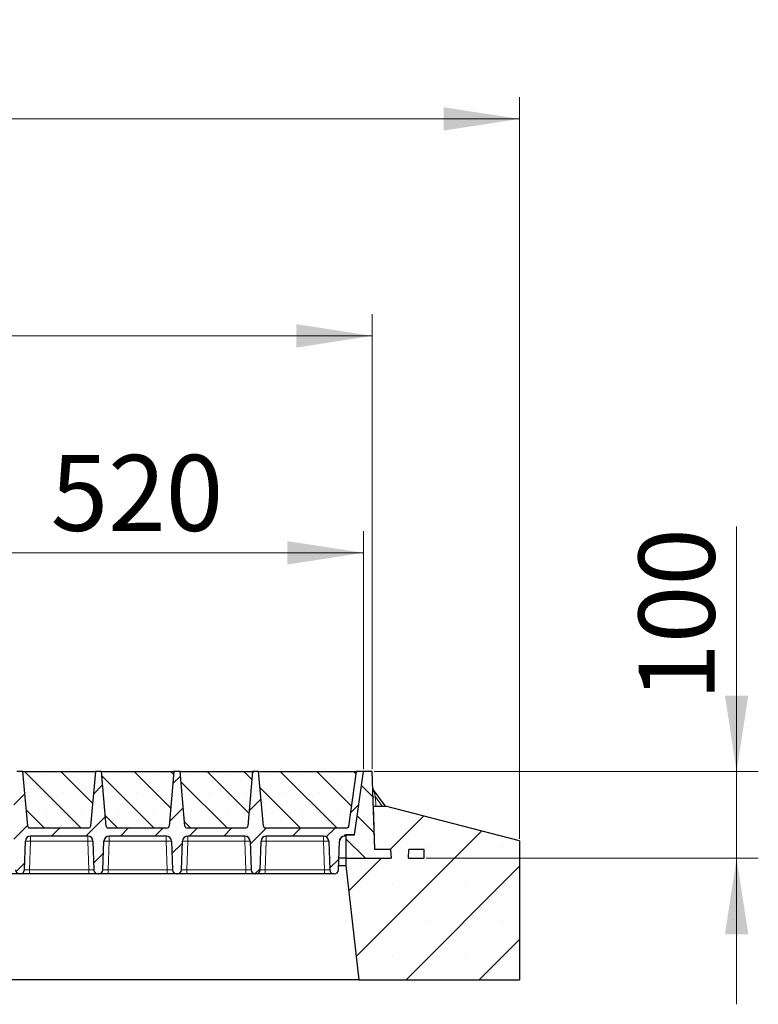
# Model space of a CAD drawing. Units: millimetres. Extents: x 0 to 420, y 0 to 297.
# Drawn here: x 348 to 382, y 213 to 259 of the extents above; entities that cross this region are included whole.
import ezdxf

# ---------------------------------------------------------------- set-up
doc = ezdxf.new("R2010")
doc.units = ezdxf.units.MM
doc.styles.add('SLDTEXTSTYLE0', font='TXT', dxfattribs={"width": 0.605})
doc.dimstyles.new('SLDDIMSTYLE0', dxfattribs={"dimtxt": 3.5, "dimasz": 3.5, "dimexe": 0, "dimexo": 0.0625, "dimgap": 0.875, "dimtad": 1, "dimlfac": 25, "dimrnd": 1e-09, "dimzin": 12, "dimdsep": 46, "dimtxsty": 'SLDTEXTSTYLE0', "dimsah": 1, "dimcen": 0.09, "dimadec": 0, "dimazin": 3, "dimtfac": 1, "dimtdec": 3, "dimtofl": 0, "dimtmove": 0, "dimatfit": 3, "dimfxl": 0, "dimfrac": 2, "dimtolj": 1, "dimtzin": 12, "dimarcsym": 0})
doc.dimstyles.new('SLDDIMSTYLE1', dxfattribs={"dimtxt": 3.5, "dimasz": 3.5, "dimexe": 0, "dimexo": 0.0625, "dimgap": 0.875, "dimtad": 1, "dimlfac": 25, "dimrnd": 1e-09, "dimzin": 12, "dimdsep": 46, "dimtxsty": 'SLDTEXTSTYLE0', "dimsah": 1, "dimcen": 0.09, "dimadec": 0, "dimazin": 3, "dimtfac": 1, "dimtdec": 3, "dimtmove": 0, "dimatfit": 0, "dimfxl": 0, "dimfrac": 2, "dimtolj": 1, "dimtzin": 12, "dimarcsym": 0})
pattern_1 = [(135, (0, 0), (-0.79375, -0.79375), [])]

# ---------------------------------------------------------------- blocks, each defined once
blk = doc.blocks.new('_D_8')
at = {"color": 7, "linetype": 'Continuous', "lineweight": 0}
for p, q in [((343.248, 224.166), (343.248, 235.146)), ((364.048, 224.166), (364.048, 235.146)), ((343.248, 234.146), (364.048, 234.146))]:
    blk.add_line(p, q, dxfattribs=at)
at = {"color": 7, "linetype": 'Continuous', "lineweight": 18}
for points in [[(343.248, 234.146), (346.748, 233.607), (346.748, 234.684)], [(364.048, 234.146), (360.548, 234.684), (360.548, 233.607)]]:
    blk.add_solid(points, dxfattribs=at)
at = {"color": 7, "linetype": 'Continuous', "lineweight": 18, "insert": (349.637, 238.657), "char_height": 3.5, "attachment_point": 1, "style": 'SLDTEXTSTYLE0'}
blk.add_mtext('520', dxfattribs=at)
blk = doc.blocks.new('_D_9')
at = {"color": 7, "linetype": 'Continuous', "lineweight": 0}
for p, q in [((176.448, 224.166), (176.448, 245.146)), ((364.448, 224.166), (364.448, 245.146)), ((364.448, 244.146), (176.448, 244.146))]:
    blk.add_line(p, q, dxfattribs=at)
at = {"color": 7, "linetype": 'Continuous', "lineweight": 18}
for points in [[(176.448, 244.146), (179.948, 243.607), (179.948, 244.684)], [(364.448, 244.146), (360.948, 244.684), (360.948, 243.607)]]:
    blk.add_solid(points, dxfattribs=at)
at = {"color": 7, "linetype": 'Continuous', "lineweight": 18, "insert": (265.101, 248.657), "char_height": 3.5, "attachment_point": 1, "style": 'SLDTEXTSTYLE0'}
blk.add_mtext('4700', dxfattribs=at)
blk = doc.blocks.new('_D_10')
at = {"color": 7, "linetype": 'Continuous', "lineweight": 0}
for p, q in [((168.837, 220.966), (168.837, 255.146)), ((371.237, 220.966), (371.237, 255.146)), ((168.837, 254.146), (371.237, 254.146))]:
    blk.add_line(p, q, dxfattribs=at)
at = {"color": 7, "linetype": 'Continuous', "lineweight": 18}
for points in [[(168.837, 254.146), (172.337, 253.607), (172.337, 254.684)], [(371.237, 254.146), (367.737, 254.684), (367.737, 253.607)]]:
    blk.add_solid(points, dxfattribs=at)
at = {"color": 7, "linetype": 'Continuous', "lineweight": 18, "insert": (264.69, 258.657), "char_height": 3.5, "attachment_point": 1, "style": 'SLDTEXTSTYLE0'}
blk.add_mtext('5060', dxfattribs=at)
blk = doc.blocks.new('_D_13')
at = {"color": 7, "linetype": 'Continuous', "lineweight": 0}
for p, q in [((381.237, 224.066), (381.237, 235.352)), ((364.548, 224.066), (382.237, 224.066)), ((381.237, 224.066), (381.237, 220.066)), ((366.937, 220.066), (382.237, 220.066)), ((381.237, 220.066), (381.237, 213.335))]:
    blk.add_line(p, q, dxfattribs=at)
at = {"color": 7, "linetype": 'Continuous', "lineweight": 18}
for points in [[(381.237, 224.066), (381.776, 227.566), (380.699, 227.566)], [(381.237, 220.066), (380.699, 216.566), (381.776, 216.566)]]:
    blk.add_solid(points, dxfattribs=at)
at = {"color": 7, "linetype": 'Continuous', "lineweight": 18, "insert": (376.726, 227.331), "char_height": 3.5, "attachment_point": 1, "rotation": 90, "style": 'SLDTEXTSTYLE0'}
blk.add_mtext('100', dxfattribs=at)

msp = doc.modelspace()

# ---------------------------------------------------------------- hatches: boundary and pattern name
at = {"linetype": 'Continuous', "lineweight": 18}
h = msp.add_hatch(dxfattribs=at)
h.set_pattern_fill('DIN 201 Grauguss', scale=0.25, style=0, pattern_type=2)
h.set_pattern_definition([(45, (0, 0), (-0.79375, 0.79375), [])])
edge = h.paths.add_edge_path(flags=0)
edge.add_line((345.09027, 221.08561), (347.72522, 221.08561))
edge.add_arc((347.72522, 220.84561), 0.24, 2, 90, ccw=False)
edge.add_line((347.96507, 220.85398), (348.01101, 219.53863))
edge.add_arc((348.21088, 219.54561), 0.2, 182, 270)
edge.add_line((348.21088, 219.34561), (348.22461, 219.34561))
edge.add_arc((348.22461, 219.54561), 0.2, 270, 358)
edge.add_line((348.42449, 219.53863), (348.47042, 220.85398))
edge.add_arc((348.71027, 220.84561), 0.24, 90, 178, ccw=False)
edge.add_line((348.71027, 221.08561), (351.34522, 221.08561))
edge.add_arc((351.34522, 220.84561), 0.24, 2, 90, ccw=False)
edge.add_line((351.58507, 220.85398), (351.63101, 219.53863))
edge.add_arc((351.83088, 219.54561), 0.2, 182, 270)
edge.add_line((351.83088, 219.34561), (351.84461, 219.34561))
edge.add_arc((351.84461, 219.54561), 0.2, 270, 358)
edge.add_line((352.04449, 219.53863), (352.09042, 220.85398))
edge.add_arc((352.33027, 220.84561), 0.24, 90, 178, ccw=False)
edge.add_line((352.33027, 221.08561), (354.96522, 221.08561))
edge.add_arc((354.96522, 220.84561), 0.24, 2, 90, ccw=False)
edge.add_line((355.20507, 220.85398), (355.25101, 219.53863))
edge.add_arc((355.45088, 219.54561), 0.2, 182, 270)
edge.add_line((355.45088, 219.34561), (355.46461, 219.34561))
edge.add_arc((355.46461, 219.54561), 0.2, 270, 358)
edge.add_line((355.66449, 219.53863), (355.71042, 220.85398))
edge.add_arc((355.95027, 220.84561), 0.24, 90, 178, ccw=False)
edge.add_line((355.95027, 221.08561), (358.58522, 221.08561))
edge.add_arc((358.58522, 220.84561), 0.24, 2, 90, ccw=False)
edge.add_line((358.82507, 220.85398), (358.87101, 219.53863))
edge.add_arc((359.07088, 219.54561), 0.2, 182, 270)
edge.add_line((359.07088, 219.34561), (359.08461, 219.34561))
edge.add_arc((359.08461, 219.54561), 0.2, 270, 358)
edge.add_line((359.28449, 219.53863), (359.33042, 220.85398))
edge.add_arc((359.57027, 220.84561), 0.24, 90, 178, ccw=False)
edge.add_line((359.57027, 221.08561), (362.20522, 221.08561))
edge.add_arc((362.20522, 220.84561), 0.24, 2, 90, ccw=False)
edge.add_line((362.44507, 220.85398), (362.49101, 219.53863))
edge.add_arc((362.69088, 219.54561), 0.2, 182, 270)
edge.add_line((362.69088, 219.34561), (362.70461, 219.34561))
edge.add_arc((362.70461, 219.54561), 0.2, 270, 358)
edge.add_line((362.90449, 219.53863), (362.95042, 220.85398))
edge.add_arc((363.19027, 220.84561), 0.24, 90, 178, ccw=False)
edge.add_line((363.19027, 221.08561), (363.19027, 221.14561))
edge.add_line((363.19027, 221.14561), (363.63737, 221.14561))
edge.add_line((363.63737, 221.14561), (364.04775, 224.06561))
edge.add_line((364.04775, 224.06561), (363.72775, 224.06561))
edge.add_line((363.72775, 224.06561), (363.37202, 221.53447))
edge.add_arc((363.2928, 221.54561), 0.08, 270, 352, ccw=False)
edge.add_line((363.2928, 221.46561), (359.51852, 221.46561))
edge.add_arc((359.51852, 221.54561), 0.08, 185, 270, ccw=False)
edge.add_line((359.43883, 221.53863), (359.21775, 224.06561))
edge.add_line((359.21775, 224.06561), (358.93775, 224.06561))
edge.add_line((358.93775, 224.06561), (358.71666, 221.53863))
edge.add_arc((358.63697, 221.54561), 0.08, 270, 355, ccw=False)
edge.add_line((358.63697, 221.46561), (355.89852, 221.46561))
edge.add_arc((355.89852, 221.54561), 0.08, 185, 270, ccw=False)
edge.add_line((355.81883, 221.53863), (355.59775, 224.06561))
edge.add_line((355.59775, 224.06561), (355.31775, 224.06561))
edge.add_line((355.31775, 224.06561), (355.09666, 221.53863))
edge.add_arc((355.01697, 221.54561), 0.08, 270, 355, ccw=False)
edge.add_line((355.01697, 221.46561), (352.27852, 221.46561))
edge.add_arc((352.27852, 221.54561), 0.08, 185, 270, ccw=False)
edge.add_line((352.19883, 221.53863), (351.97775, 224.06561))
edge.add_line((351.97775, 224.06561), (351.69775, 224.06561))
edge.add_line((351.69775, 224.06561), (351.47666, 221.53863))
edge.add_arc((351.39697, 221.54561), 0.08, 270, 355, ccw=False)
edge.add_line((351.39697, 221.46561), (348.65852, 221.46561))
edge.add_arc((348.65852, 221.54561), 0.08, 185, 270, ccw=False)
edge.add_line((348.57883, 221.53863), (348.35775, 224.06561))
edge.add_line((348.35775, 224.06561), (348.07775, 224.06561))
edge.add_line((348.07775, 224.06561), (347.85666, 221.53863))
edge.add_arc((347.77697, 221.54561), 0.08, 270, 355, ccw=False)
edge.add_line((347.77697, 221.46561), (344.00269, 221.46561))
edge.add_arc((344.00269, 221.54561), 0.08, 188, 270, ccw=False)
edge.add_line((343.92347, 221.53447), (343.56775, 224.06561))
edge.add_line((343.56775, 224.06561), (343.24775, 224.06561))
edge.add_line((343.24775, 224.06561), (342.83737, 221.14561))
edge.add_line((342.83737, 221.14561), (344.10522, 221.14561))
edge.add_line((344.10522, 221.14561), (344.10522, 221.08561))
edge.add_arc((344.10522, 220.84561), 0.24, 2, 90, ccw=False)
edge.add_line((344.34507, 220.85398), (344.39101, 219.53863))
edge.add_arc((344.59088, 219.54561), 0.2, 182, 270)
edge.add_line((344.59088, 219.34561), (344.60461, 219.34561))
edge.add_arc((344.60461, 219.54561), 0.2, 270, 358)
edge.add_line((344.80449, 219.53863), (344.85042, 220.85398))
edge.add_arc((345.09027, 220.84561), 0.24, 90, 178, ccw=False)
h = msp.add_hatch(dxfattribs=at)
h.set_pattern_fill('SACNCR', scale=0.5, angle=90, style=0)
edge = h.paths.add_edge_path(flags=0)
edge.add_line((348.35775, 224.06561), (348.57883, 221.53863))
edge.add_arc((348.65852, 221.54561), 0.08, 185, 270)
edge.add_line((348.65852, 221.46561), (351.39697, 221.46561))
edge.add_arc((351.39697, 221.54561), 0.08, 270, 355)
edge.add_line((351.47666, 221.53863), (351.69775, 224.06561))
edge.add_line((351.69775, 224.06561), (348.35775, 224.06561))
h = msp.add_hatch(dxfattribs=at)
h.set_pattern_fill('SACNCR', scale=0.5, angle=90, style=0)
edge = h.paths.add_edge_path(flags=0)
edge.add_line((351.97775, 224.06561), (352.19883, 221.53863))
edge.add_arc((352.27852, 221.54561), 0.08, 185, 270)
edge.add_line((352.27852, 221.46561), (355.01697, 221.46561))
edge.add_arc((355.01697, 221.54561), 0.08, 270, 355)
edge.add_line((355.09666, 221.53863), (355.31775, 224.06561))
edge.add_line((355.31775, 224.06561), (351.97775, 224.06561))
h = msp.add_hatch(dxfattribs=at)
h.set_pattern_fill('SACNCR', scale=0.5, angle=90, style=0)
edge = h.paths.add_edge_path(flags=0)
edge.add_line((355.59775, 224.06561), (355.81883, 221.53863))
edge.add_arc((355.89852, 221.54561), 0.08, 185, 270)
edge.add_line((355.89852, 221.46561), (358.63697, 221.46561))
edge.add_arc((358.63697, 221.54561), 0.08, 270, 355)
edge.add_line((358.71666, 221.53863), (358.93775, 224.06561))
edge.add_line((358.93775, 224.06561), (355.59775, 224.06561))
h = msp.add_hatch(dxfattribs=at)
h.set_pattern_fill('SACNCR', scale=0.5, angle=90, style=0)
edge = h.paths.add_edge_path(flags=0)
edge.add_line((359.21775, 224.06561), (359.43883, 221.53863))
edge.add_arc((359.51852, 221.54561), 0.08, 185, 270)
edge.add_line((359.51852, 221.46561), (363.2928, 221.46561))
edge.add_arc((363.2928, 221.54561), 0.08, 270, 352)
edge.add_line((363.37202, 221.53447), (363.72775, 224.06561))
edge.add_line((363.72775, 224.06561), (359.21775, 224.06561))
h = msp.add_hatch(dxfattribs=at)
h.set_pattern_fill('DIN 201 Grauguss', scale=0.25, angle=90, style=0, pattern_type=2)
h.set_pattern_definition(pattern_1)
h.paths.add_polyline_path([(363.63737, 221.14561), (363.23737, 221.14561), (363.23737, 220.06561), (365.31737, 220.06561), (365.2964, 220.46561), (364.57346, 220.46561), (364.44775, 224.06561), (364.04775, 224.06561)], flags=0)
h = msp.add_hatch(dxfattribs=at)
h.set_pattern_fill('SACNCR', style=0)
h.paths.add_polyline_path([(365.31737, 220.06561), (363.23737, 220.06561), (363.23737, 219.73174), (363.83737, 214.46561), (371.23737, 214.46561), (371.23737, 220.86561), (365.05737, 222.46561), (364.50362, 222.46561), (364.57346, 220.46561), (365.2964, 220.46561)], flags=0)
h.paths.add_polyline_path([(366.13833, 220.46561), (366.83737, 220.46561), (366.83737, 220.06561), (366.11737, 220.06561)], flags=0)
h = msp.add_hatch(dxfattribs=at)
h.set_pattern_fill('DIN 201 Grauguss', scale=0.25, angle=90, style=0, pattern_type=2)
h.set_pattern_definition(pattern_1)
h.paths.add_polyline_path([(366.13833, 220.46561), (366.11737, 220.06561), (366.83737, 220.06561), (366.83737, 220.46561)], flags=0)

# ---------------------------------------------------------------- linework, layer by layer
at = {"color": 7, "linetype": 'Continuous', "lineweight": 25}
for p, q in [((348.35775, 224.06561), (348.07775, 224.06561)), ((348.35775, 224.06561), (351.69775, 224.06561)), ((348.57883, 221.53863), (348.35775, 224.06561)), ((351.69775, 224.06561), (351.47666, 221.53863)), ((351.97775, 224.06561), (351.69775, 224.06561)), ((351.97775, 224.06561), (355.31775, 224.06561)), ((352.19883, 221.53863), (351.97775, 224.06561)), ((355.31775, 224.06561), (355.09666, 221.53863)), ((355.59775, 224.06561), (355.31775, 224.06561)), ((355.59775, 224.06561), (358.93775, 224.06561)), ((355.81883, 221.53863), (355.59775, 224.06561)), ((358.93775, 224.06561), (358.71666, 221.53863)), ((359.21775, 224.06561), (358.93775, 224.06561)), ((359.21775, 224.06561), (363.72775, 224.06561)), ((359.43883, 221.53863), (359.21775, 224.06561)), ((363.37202, 221.53447), (363.72775, 224.06561)), ((363.63737, 221.14561), (364.04775, 224.06561)), ((364.04775, 224.06561), (363.72775, 224.06561)), ((364.44775, 224.06561), (364.04775, 224.06561)), ((364.57346, 220.46561), (364.44775, 224.06561)), ((365.05941, 222.46508), (364.49736, 223.23587)), ((364.57346, 220.46561), (364.50362, 222.46561)), ((364.50362, 222.46561), (365.05737, 222.46561)), ((371.23737, 220.86561), (365.05737, 222.46561)), ((348.65852, 221.46561), (351.39697, 221.46561)), ((351.34522, 221.08561), (348.71027, 221.08561)), ((352.27852, 221.46561), (355.01697, 221.46561)), ((354.96522, 221.08561), (352.33027, 221.08561)), ((355.89852, 221.46561), (358.63697, 221.46561)), ((358.58522, 221.08561), (355.95027, 221.08561)), ((359.51852, 221.46561), (363.2928, 221.46561)), ((362.20522, 221.08561), (359.57027, 221.08561)), ((363.19027, 221.14561), (363.63737, 221.14561)), ((363.19027, 221.08561), (363.19027, 221.14561)), ((363.63737, 221.14561), (363.23737, 221.14561)), ((363.23737, 221.14561), (363.23737, 220.06561)), ((348.42449, 219.53863), (348.47042, 220.85398)), ((351.58507, 220.85398), (351.63101, 219.53863)), ((352.04449, 219.53863), (352.09042, 220.85398)), ((355.20507, 220.85398), (355.25101, 219.53863)), ((355.66449, 219.53863), (355.71042, 220.85398)), ((358.82507, 220.85398), (358.87101, 219.53863)), ((359.28449, 219.53863), (359.33042, 220.85398)), ((362.44507, 220.85398), (362.49101, 219.53863)), ((362.90449, 219.53863), (362.95042, 220.85398)), ((371.23737, 220.86561), (371.23737, 214.46561)), ((365.2964, 220.46561), (364.57346, 220.46561)), ((365.2964, 220.46561), (365.31737, 220.06561)), ((366.11737, 220.06561), (366.13833, 220.46561)), ((366.83737, 220.46561), (366.13833, 220.46561)), ((366.83737, 220.06561), (366.83737, 220.46561)), ((362.91123, 219.73174), (363.23737, 219.73174)), ((363.23737, 220.06561), (362.92289, 220.06561)), ((363.23737, 220.06561), (363.23737, 219.73174)), ((363.23737, 220.06561), (365.31737, 220.06561)), ((363.23737, 219.73174), (363.83737, 214.46561)), ((366.11737, 220.06561), (366.83737, 220.06561)), ((348.21088, 219.34561), (348.22461, 219.34561)), ((351.39115, 219.34561), (348.66434, 219.34561)), ((351.83088, 219.34561), (351.84461, 219.34561)), ((355.01115, 219.34561), (352.28434, 219.34561)), ((355.45088, 219.34561), (355.46461, 219.34561)), ((358.63115, 219.34561), (355.90434, 219.34561)), ((359.07088, 219.34561), (359.08461, 219.34561)), ((362.25115, 219.34561), (359.52434, 219.34561)), ((362.69088, 219.34561), (362.70461, 219.34561)), ((363.83737, 214.46561), (176.23737, 214.46561)), ((363.83737, 214.46561), (371.23737, 214.46561))]:
    msp.add_line(p, q, dxfattribs=at)
at = {"color": 8, "linetype": 'Continuous', "lineweight": 18}
for p, q in [((364.60536, 222.8912), (364.62022, 222.46561)), ((364.60536, 222.8912), (364.91569, 222.46561)), ((348.71027, 221.08561), (348.71027, 220.85398)), ((351.34522, 221.08561), (351.34522, 220.85398)), ((352.33027, 221.08561), (352.33027, 220.85398)), ((354.96522, 221.08561), (354.96522, 220.85398)), ((355.95027, 221.08561), (355.95027, 220.85398)), ((358.58522, 221.08561), (358.58522, 220.85398)), ((359.57027, 221.08561), (359.57027, 220.85398)), ((362.20522, 221.08561), (362.20522, 220.85398)), ((348.71027, 220.85398), (348.66434, 219.53863)), ((351.34522, 220.85398), (348.71027, 220.85398)), ((351.39115, 219.53863), (351.34522, 220.85398)), ((352.33027, 220.85398), (352.28434, 219.53863)), ((354.96522, 220.85398), (352.33027, 220.85398)), ((355.01115, 219.53863), (354.96522, 220.85398)), ((355.95027, 220.85398), (355.90434, 219.53863)), ((358.58522, 220.85398), (355.95027, 220.85398)), ((358.63115, 219.53863), (358.58522, 220.85398)), ((359.57027, 220.85398), (359.52434, 219.53863)), ((362.20522, 220.85398), (359.57027, 220.85398)), ((362.25115, 219.53863), (362.20522, 220.85398)), ((348.66434, 219.34561), (348.66434, 219.53863)), ((351.39115, 219.53863), (348.66434, 219.53863)), ((351.39115, 219.34561), (351.39115, 219.53863)), ((352.28434, 219.34561), (352.28434, 219.53863)), ((355.01115, 219.53863), (352.28434, 219.53863)), ((355.01115, 219.34561), (355.01115, 219.53863)), ((355.90434, 219.34561), (355.90434, 219.53863)), ((358.63115, 219.53863), (355.90434, 219.53863)), ((358.63115, 219.34561), (358.63115, 219.53863)), ((359.52434, 219.34561), (359.52434, 219.53863)), ((362.25115, 219.53863), (359.52434, 219.53863)), ((362.25115, 219.34561), (362.25115, 219.53863))]:
    msp.add_line(p, q, dxfattribs=at)
at = {"color": 7, "linetype": 'Continuous', "lineweight": 25}
for centre, radius, start, end in [((364.59433, 223.30657), 0.12, 182, 216.098517), ((348.65852, 221.54561), 0.08, 185, 270), ((351.39697, 221.54561), 0.08, 270, 355), ((352.27852, 221.54561), 0.08, 185, 270), ((355.01697, 221.54561), 0.08, 270, 355), ((355.89852, 221.54561), 0.08, 185, 270), ((358.63697, 221.54561), 0.08, 270, 355), ((359.51852, 221.54561), 0.08, 185, 270), ((363.2928, 221.54561), 0.08, 270, 352), ((348.71027, 220.84561), 0.24, 90, 178), ((351.34522, 220.84561), 0.24, 2, 90), ((352.33027, 220.84561), 0.24, 90, 178), ((354.96522, 220.84561), 0.24, 2, 90), ((355.95027, 220.84561), 0.24, 90, 178), ((358.58522, 220.84561), 0.24, 2, 90), ((359.57027, 220.84561), 0.24, 90, 178), ((362.20522, 220.84561), 0.24, 2, 90), ((363.19027, 220.84561), 0.24, 90, 178), ((348.21088, 219.54561), 0.2, 182, 270), ((348.22461, 219.54561), 0.2, 270, 358), ((351.83088, 219.54561), 0.2, 182, 270), ((351.84461, 219.54561), 0.2, 270, 358), ((355.45088, 219.54561), 0.2, 182, 270), ((355.46461, 219.54561), 0.2, 270, 358), ((359.07088, 219.54561), 0.2, 182, 270), ((359.08461, 219.54561), 0.2, 270, 358), ((362.69088, 219.54561), 0.2, 182, 270), ((362.70461, 219.54561), 0.2, 270, 358)]:
    msp.add_arc(centre, radius, start, end, dxfattribs=at)
at = {"color": 8, "linetype": 'Continuous', "lineweight": 18}
for centre, radius, start, end in [((364.52533, 224.36443), 1.4754, 268.582032, 273.109545), ((348.59035, 219.13338), 1.72478, 86.012899, 93.987101), ((351.46515, 219.13338), 1.72478, 86.012899, 93.987101), ((352.21035, 219.13338), 1.72478, 86.012899, 93.987101), ((355.08515, 219.13338), 1.72478, 86.012899, 93.987101), ((355.83035, 219.13338), 1.72478, 86.012899, 93.987101), ((358.70515, 219.13338), 1.72478, 86.012899, 93.987101), ((359.45035, 219.13338), 1.72478, 86.012899, 93.987101), ((362.32515, 219.13338), 1.72478, 86.012899, 93.987101)]:
    msp.add_arc(centre, radius, start, end, dxfattribs=at)
for points, knots in [([(364.49736, 223.23587), (364.49746, 223.23556), (364.49766, 223.23493), (364.49987, 223.22789), (364.50543, 223.21009), (364.51565, 223.17758), (364.53116, 223.12796), (364.55248, 223.06005), (364.57812, 222.97812), (364.59627, 222.92019), (364.60536, 222.8912)], [0, 0, 0, 0, 0.02764458, 0.05737794, 0.12866876, 0.22575036, 0.35232925, 0.54558809, 0.77259448, 1, 1, 1, 1]), ([(348.66434, 219.53863), (348.64798, 219.53819), (348.61569, 219.53731), (348.55562, 219.53616), (348.49032, 219.53547), (348.44673, 219.53616), (348.42733, 219.53731), (348.42544, 219.53819), (348.42449, 219.53863)], [0, 0, 0, 0, 0.13051527, 0.25751945, 0.49999998, 0.74247793, 0.86948277, 1, 1, 1, 1]), ([(351.63101, 219.53863), (351.63005, 219.53819), (351.62817, 219.53731), (351.60877, 219.53616), (351.56517, 219.53547), (351.49987, 219.53616), (351.43981, 219.53731), (351.40752, 219.53819), (351.39115, 219.53863)], [0, 0, 0, 0, 0.13051527, 0.25751945, 0.49999998, 0.74247793, 0.86948277, 1, 1, 1, 1]), ([(352.28434, 219.53863), (352.26798, 219.53819), (352.23569, 219.53731), (352.17562, 219.53616), (352.11032, 219.53547), (352.06673, 219.53616), (352.04733, 219.53731), (352.04544, 219.53819), (352.04449, 219.53863)], [0, 0, 0, 0, 0.13051527, 0.25751945, 0.49999998, 0.74247793, 0.86948277, 1, 1, 1, 1]), ([(355.25101, 219.53863), (355.25005, 219.53819), (355.24817, 219.53731), (355.22877, 219.53616), (355.18517, 219.53547), (355.11987, 219.53616), (355.05981, 219.53731), (355.02752, 219.53819), (355.01115, 219.53863)], [0, 0, 0, 0, 0.13051527, 0.25751945, 0.49999998, 0.74247793, 0.86948277, 1, 1, 1, 1]), ([(355.90434, 219.53863), (355.88798, 219.53819), (355.85569, 219.53731), (355.79562, 219.53616), (355.73032, 219.53547), (355.68673, 219.53616), (355.66733, 219.53731), (355.66544, 219.53819), (355.66449, 219.53863)], [0, 0, 0, 0, 0.13051527, 0.25751945, 0.49999998, 0.74247793, 0.86948277, 1, 1, 1, 1]), ([(358.87101, 219.53863), (358.87005, 219.53819), (358.86817, 219.53731), (358.84877, 219.53616), (358.80517, 219.53547), (358.73987, 219.53616), (358.67981, 219.53731), (358.64752, 219.53819), (358.63115, 219.53863)], [0, 0, 0, 0, 0.13051527, 0.25751945, 0.49999998, 0.74247793, 0.86948277, 1, 1, 1, 1]), ([(359.52434, 219.53863), (359.50798, 219.53819), (359.47569, 219.53731), (359.41562, 219.53616), (359.35032, 219.53547), (359.30673, 219.53616), (359.28733, 219.53731), (359.28544, 219.53819), (359.28449, 219.53863)], [0, 0, 0, 0, 0.13051527, 0.25751945, 0.49999998, 0.74247793, 0.86948277, 1, 1, 1, 1]), ([(362.49101, 219.53863), (362.49005, 219.53819), (362.48817, 219.53731), (362.46877, 219.53616), (362.42517, 219.53547), (362.35987, 219.53616), (362.29981, 219.53731), (362.26752, 219.53819), (362.25115, 219.53863)], [0, 0, 0, 0, 0.13051527, 0.25751945, 0.49999998, 0.74247793, 0.86948277, 1, 1, 1, 1])]:
    msp.add_open_spline(points, degree=3, knots=knots, dxfattribs=at)
at = {"color": 7, "linetype": 'Continuous', "lineweight": 25}
for points, knots in [([(348.6104, 221.48175), (348.61045, 221.48171), (348.6158, 221.47627), (348.62319, 221.47346), (348.63052, 221.47067)], [0, 0, 0, 0, 0.00838494, 1, 1, 1, 1]), ([(352.2304, 221.48175), (352.23045, 221.48171), (352.2358, 221.47627), (352.24319, 221.47346), (352.25052, 221.47067)], [0, 0, 0, 0, 0.00838494, 1, 1, 1, 1]), ([(355.8504, 221.48175), (355.85045, 221.48171), (355.8558, 221.47627), (355.86319, 221.47346), (355.87052, 221.47067)], [0, 0, 0, 0, 0.00838494, 1, 1, 1, 1]), ([(359.4704, 221.48175), (359.47045, 221.48171), (359.4758, 221.47627), (359.48319, 221.47346), (359.49052, 221.47067)], [0, 0, 0, 0, 0.00838494, 1, 1, 1, 1]), ([(362.94711, 220.90284), (362.96028, 220.93523), (362.97621, 220.97437), (363.01052, 221.00504), (363.01644, 221.01033)], [0, 0, 0, 0, 0.82744299, 1, 1, 1, 1]), ([(348.21088, 219.34561), (348.20946, 219.34561), (348.20652, 219.34561), (348.18206, 219.34561), (348.1415, 219.34561), (348.08432, 219.34561), (348.01403, 219.34561), (347.93522, 219.34561), (347.85325, 219.34561), (347.79798, 219.34561), (347.77115, 219.34561)], [0, 0, 0, 0, 0.1165618, 0.24006817, 0.36867823, 0.5, 0.63132177, 0.75993183, 0.8834382, 1, 1, 1, 1]), ([(348.66434, 219.34561), (348.63751, 219.34561), (348.58225, 219.34561), (348.50028, 219.34561), (348.42146, 219.34561), (348.35117, 219.34561), (348.29399, 219.34561), (348.25343, 219.34561), (348.22897, 219.34561), (348.22603, 219.34561), (348.22461, 219.34561)], [0, 0, 0, 0, 0.1165618, 0.24006817, 0.36867823, 0.5, 0.63132177, 0.75993183, 0.8834382, 1, 1, 1, 1]), ([(351.83088, 219.34561), (351.82946, 219.34561), (351.82652, 219.34561), (351.80206, 219.34561), (351.7615, 219.34561), (351.70432, 219.34561), (351.63403, 219.34561), (351.55522, 219.34561), (351.47325, 219.34561), (351.41798, 219.34561), (351.39115, 219.34561)], [0, 0, 0, 0, 0.1165618, 0.24006817, 0.36867823, 0.5, 0.63132177, 0.75993183, 0.8834382, 1, 1, 1, 1]), ([(352.28434, 219.34561), (352.25751, 219.34561), (352.20225, 219.34561), (352.12028, 219.34561), (352.04146, 219.34561), (351.97117, 219.34561), (351.91399, 219.34561), (351.87343, 219.34561), (351.84897, 219.34561), (351.84603, 219.34561), (351.84461, 219.34561)], [0, 0, 0, 0, 0.1165618, 0.24006817, 0.36867823, 0.5, 0.63132177, 0.75993183, 0.8834382, 1, 1, 1, 1]), ([(355.45088, 219.34561), (355.44946, 219.34561), (355.44652, 219.34561), (355.42206, 219.34561), (355.3815, 219.34561), (355.32432, 219.34561), (355.25403, 219.34561), (355.17522, 219.34561), (355.09325, 219.34561), (355.03798, 219.34561), (355.01115, 219.34561)], [0, 0, 0, 0, 0.1165618, 0.24006817, 0.36867823, 0.5, 0.63132177, 0.75993183, 0.8834382, 1, 1, 1, 1]), ([(355.90434, 219.34561), (355.87751, 219.34561), (355.82225, 219.34561), (355.74028, 219.34561), (355.66146, 219.34561), (355.59117, 219.34561), (355.53399, 219.34561), (355.49343, 219.34561), (355.46897, 219.34561), (355.46603, 219.34561), (355.46461, 219.34561)], [0, 0, 0, 0, 0.1165618, 0.24006817, 0.36867823, 0.5, 0.63132177, 0.75993183, 0.8834382, 1, 1, 1, 1]), ([(359.07088, 219.34561), (359.06946, 219.34561), (359.06652, 219.34561), (359.04206, 219.34561), (359.0015, 219.34561), (358.94432, 219.34561), (358.87403, 219.34561), (358.79522, 219.34561), (358.71325, 219.34561), (358.65798, 219.34561), (358.63115, 219.34561)], [0, 0, 0, 0, 0.1165618, 0.24006817, 0.36867823, 0.5, 0.63132177, 0.75993183, 0.8834382, 1, 1, 1, 1]), ([(359.52434, 219.34561), (359.49751, 219.34561), (359.44225, 219.34561), (359.36028, 219.34561), (359.28146, 219.34561), (359.21117, 219.34561), (359.15399, 219.34561), (359.11343, 219.34561), (359.08897, 219.34561), (359.08603, 219.34561), (359.08461, 219.34561)], [0, 0, 0, 0, 0.1165618, 0.24006817, 0.36867823, 0.5, 0.63132177, 0.75993183, 0.8834382, 1, 1, 1, 1]), ([(362.69088, 219.34561), (362.68946, 219.34561), (362.68652, 219.34561), (362.66206, 219.34561), (362.6215, 219.34561), (362.56432, 219.34561), (362.49403, 219.34561), (362.41522, 219.34561), (362.33325, 219.34561), (362.27798, 219.34561), (362.25115, 219.34561)], [0, 0, 0, 0, 0.1165618, 0.24006817, 0.36867823, 0.5, 0.63132177, 0.75993183, 0.8834382, 1, 1, 1, 1])]:
    msp.add_open_spline(points, degree=3, knots=knots, dxfattribs=at)

# ---------------------------------------------------------------- dimensions: what is measured, and where the dimension line sits
at = {"color": 7, "linetype": 'Continuous', "lineweight": 18}
for base, p1, p2, angle, dimstyle, picture, middle in [((371.23737, 254.14575), (168.83737, 220.86561), (371.23737, 220.86561), 0, 'SLDDIMSTYLE0', '_D_10', (270.03737, 254.14575)), ((176.44775, 244.14575), (364.44775, 224.06561), (176.44775, 224.06561), 0, 'SLDDIMSTYLE0', '_D_9', (270.44775, 244.14575)), ((364.04775, 234.14575), (343.24775, 224.06561), (364.04775, 224.06561), 0, 'SLDDIMSTYLE0', '_D_8', (353.64775, 234.14575)), ((381.23737, 220.06561), (364.44775, 224.06561), (366.83737, 220.06561), 90, 'SLDDIMSTYLE1', '_D_13', (381.23737, 231.34155))]:
    dim = msp.add_linear_dim(base=base, p1=p1, p2=p2, angle=angle, dimstyle=dimstyle, dxfattribs=at)
    dim.commit()
    dim.dimension.update_dxf_attribs({"geometry": picture, "text_midpoint": middle, "dimtype": 160})

doc.saveas('drawing.dxf')
